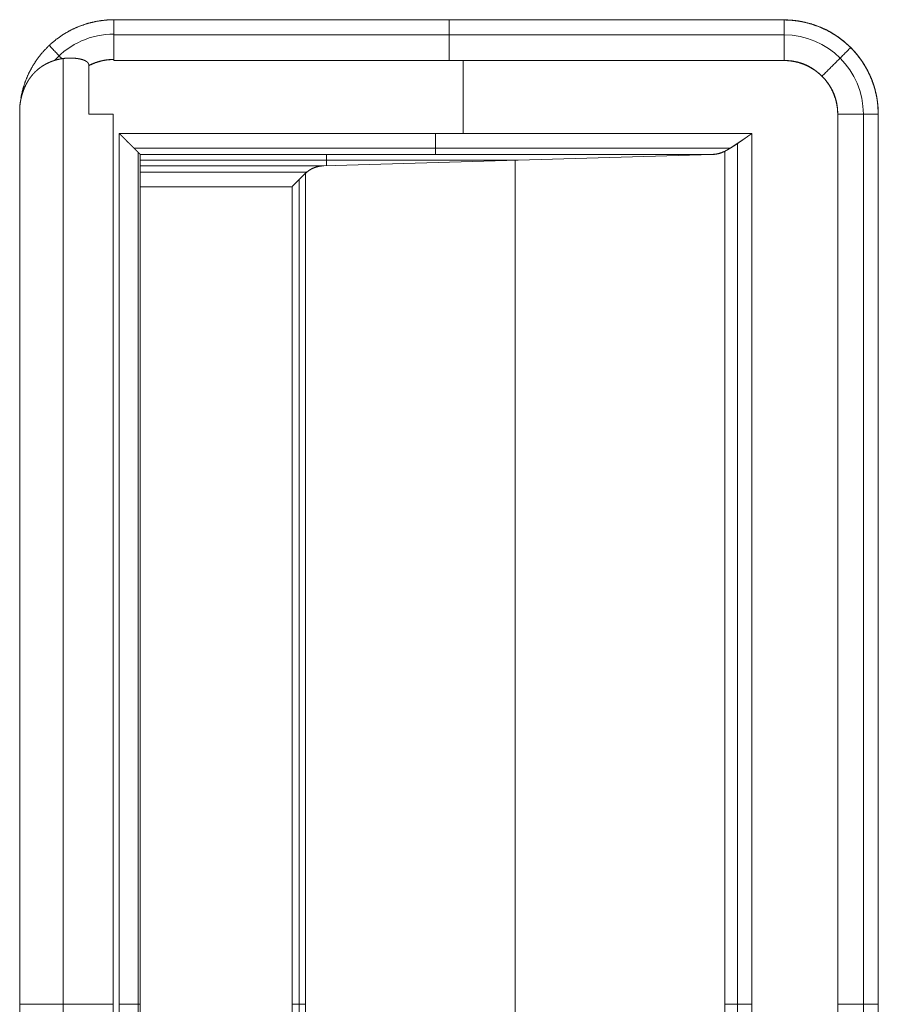
# Model space of a CAD drawing. Units: millimetres. Extents: x 2006 to 8865, y 235 to 6568.
# Drawn here: x 3091 to 3132, y 3774 to 3822 of the extents above; entities that cross this region are included whole.
import ezdxf

# ---------------------------------------------------------------- set-up
doc = ezdxf.new("R2010")
doc.units = ezdxf.units.MM
doc.layers.add('1', color=7, linetype='Continuous')

msp = doc.modelspace()

# ---------------------------------------------------------------- linework, layer by layer
at = {"layer": '1', "color": 18, "linetype": 'Continuous', "lineweight": 5}
for p, q in [((3095.68, 3821.504), (3095.68, 3821.492)), ((3095.68, 3821.492), (3127.675, 3821.492)), ((3095.68, 3821.492), (3127.675, 3821.492)), ((3127.675, 3821.492), (3095.68, 3821.492)), ((3095.68, 3820.78), (3127.675, 3820.78)), ((3093.253, 3729.344), (3093.253, 3819.65)), ((3094.482, 3816.992), (3094.482, 3819.315)), ((3094.482, 3819.315), (3094.482, 3816.992)), ((3095.68, 3819.606), (3095.68, 3819.556)), ((3095.68, 3819.556), (3095.68, 3819.606)), ((3127.675, 3819.556), (3095.68, 3819.556)), ((3095.68, 3819.556), (3127.675, 3819.556)), ((3112.36, 3819.556), (3112.36, 3816.069)), ((3091.18, 3731.672), (3091.18, 3817.312)), ((3091.18, 3817.312), (3091.18, 3731.672)), ((3095.65, 3731.992), (3095.65, 3816.992)), ((3095.65, 3816.992), (3095.65, 3731.992)), ((3130.239, 3731.992), (3130.239, 3816.992)), ((3130.239, 3816.992), (3130.239, 3731.992)), ((3130.239, 3731.992), (3130.239, 3816.992)), ((3131.464, 3731.992), (3131.464, 3816.992)), ((3132.176, 3816.992), (3132.176, 3731.992)), ((3132.176, 3731.992), (3132.176, 3816.992)), ((3126.135, 3816.069), (3095.935, 3816.069)), ((3095.935, 3816.069), (3126.135, 3816.069)), ((3095.935, 3732.916), (3095.935, 3816.069)), ((3095.935, 3816.069), (3095.935, 3732.916)), ((3126.135, 3732.916), (3126.135, 3816.069)), ((3126.135, 3816.069), (3126.135, 3732.916)), ((3125.452, 3733.382), (3125.452, 3815.602)), ((3125.121, 3815.374), (3096.63, 3815.374)), ((3096.841, 3733.819), (3096.841, 3815.166)), ((3096.934, 3815.07), (3124.258, 3815.07)), ((3096.935, 3815.069), (3096.934, 3815.07)), ((3124.258, 3815.07), (3096.934, 3815.07)), ((3096.935, 3733.916), (3096.935, 3815.069)), ((3124.258, 3815.07), (3105.702, 3814.526)), ((3105.702, 3814.526), (3124.258, 3815.07)), ((3105.828, 3815.07), (3105.828, 3814.53)), ((3124.85, 3815.222), (3124.85, 3733.762)), ((3124.85, 3733.762), (3124.85, 3815.222)), ((3096.935, 3814.798), (3114.98, 3814.798)), ((3114.841, 3814.794), (3114.841, 3734.191)), ((3105.702, 3814.526), (3096.935, 3814.526)), ((3096.935, 3814.526), (3105.702, 3814.526)), ((3104.89, 3814.221), (3096.935, 3814.221)), ((3104.831, 3734.815), (3104.831, 3814.169)), ((3104.831, 3814.169), (3104.831, 3734.815)), ((3104.53, 3735.119), (3104.53, 3813.865)), ((3096.935, 3813.526), (3104.188, 3813.526)), ((3104.188, 3813.526), (3096.935, 3813.526)), ((3104.188, 3813.526), (3104.188, 3735.458)), ((3104.188, 3735.458), (3104.188, 3813.526))]:
    msp.add_line(p, q, dxfattribs=at)
for centre, radius, start, end in [((3127.675, 3816.992), 4.5, 0, 90), ((3095.68, 3816.992), 3.823, 90, 137.6227), ((3127.675, 3816.992), 3.788, 0, 90)]:
    msp.add_arc(centre, radius, start, end, dxfattribs=at)
for points, knots in [([(3095.68, 3821.504), (3095.258, 3821.484), (3094.839, 3821.424), (3094.428, 3821.326), (3094.028, 3821.19), (3093.642, 3821.017), (3093.274, 3820.809), (3092.928, 3820.567), (3092.605, 3820.293), (3092.31, 3819.991), (3092.044, 3819.662), (3091.81, 3819.31), (3091.61, 3818.938), (3091.446, 3818.548), (3091.318, 3818.145), (3091.235, 3817.766)], [0, 0, 0.067039, 0.134036, 0.201104, 0.268133, 0.335147, 0.402168, 0.469203, 0.536213, 0.603258, 0.6703, 0.737334, 0.804364, 0.871342, 0.938429, 1, 1]), ([(3095.68, 3819.606), (3095.68, 3819.931), (3095.68, 3820.246), (3095.68, 3820.544), (3095.68, 3820.816), (3095.68, 3821.053), (3095.68, 3821.251), (3095.68, 3821.333), (3095.68, 3821.459), (3095.68, 3821.504)], [0, 0, 0.170995, 0.337459, 0.494335, 0.637441, 0.762768, 0.866655, 0.909883, 0.976643, 1, 1]), ([(3095.68, 3821.504), (3095.68, 3821.482), (3095.68, 3821.459), (3095.68, 3821.432), (3095.68, 3821.334), (3095.68, 3821.147), (3095.68, 3821.026), (3095.68, 3820.816), (3095.68, 3820.612), (3095.68, 3820.453), (3095.68, 3820.16), (3095.68, 3819.85), (3095.68, 3819.606)], [0, 0, 0.011156, 0.023706, 0.037825, 0.089594, 0.187729, 0.251699, 0.362559, 0.469758, 0.553599, 0.707861, 0.871361, 1, 1]), ([(3127.675, 3821.492), (3127.787, 3821.491), (3127.898, 3821.487), (3128.008, 3821.48), (3128.119, 3821.471), (3128.337, 3821.444), (3128.553, 3821.406), (3128.979, 3821.299), (3129.398, 3821.15), (3129.662, 3821.03), (3129.917, 3820.895), (3130.101, 3820.784), (3130.279, 3820.663), (3130.577, 3820.432), (3130.857, 3820.174), (3131.056, 3819.963), (3131.24, 3819.74), (3131.367, 3819.567), (3131.486, 3819.388), (3131.673, 3819.06), (3131.833, 3818.714), (3131.936, 3818.443), (3132.02, 3818.167), (3132.071, 3817.958), (3132.112, 3817.747), (3132.16, 3817.373), (3132.176, 3816.992)], [0, 0, 0.015818, 0.03155, 0.04716, 0.062844, 0.093913, 0.125023, 0.187158, 0.249988, 0.291057, 0.331855, 0.362254, 0.392688, 0.446048, 0.499993, 0.541041, 0.581824, 0.61225, 0.64271, 0.696048, 0.749999, 0.791063, 0.831841, 0.862245, 0.892704, 0.946048, 1, 1]), ([(3127.675, 3821.492), (3127.675, 3821.384), (3127.675, 3821.226), (3127.675, 3821.13), (3127.675, 3820.906), (3127.675, 3820.646), (3127.675, 3820.356), (3127.675, 3820.045), (3127.675, 3819.884), (3127.675, 3819.556)], [0, 0, 0.056011, 0.137466, 0.186988, 0.302596, 0.436817, 0.586578, 0.747268, 0.830601, 1, 1]), ([(3132.176, 3816.992), (3132.154, 3817.433), (3132.089, 3817.87), (3131.982, 3818.298), (3131.833, 3818.714), (3131.644, 3819.113), (3131.417, 3819.492), (3131.154, 3819.847), (3130.857, 3820.174), (3130.53, 3820.471), (3130.176, 3820.734), (3129.797, 3820.961), (3129.398, 3821.15), (3128.982, 3821.298), (3128.553, 3821.406), (3128.117, 3821.47), (3127.675, 3821.492)], [0, 0, 0.062516, 0.125024, 0.187506, 0.249998, 0.312496, 0.375036, 0.437505, 0.5, 0.562495, 0.624964, 0.687504, 0.750002, 0.812494, 0.874976, 0.937484, 1, 1]), ([(3094.482, 3819.315), (3094.482, 3819.32), (3094.482, 3819.324), (3094.481, 3819.328), (3094.481, 3819.332), (3094.481, 3819.336), (3094.48, 3819.34), (3094.48, 3819.344), (3094.479, 3819.348), (3094.476, 3819.364), (3094.473, 3819.379), (3094.467, 3819.394), (3094.461, 3819.409), (3094.453, 3819.423), (3094.444, 3819.437), (3094.431, 3819.455), (3094.415, 3819.472), (3094.397, 3819.489), (3094.378, 3819.504), (3094.355, 3819.52), (3094.332, 3819.534), (3094.3, 3819.551), (3094.267, 3819.566), (3094.228, 3819.581), (3094.189, 3819.594), (3094.145, 3819.607), (3094.1, 3819.618), (3094.05, 3819.629), (3094, 3819.638), (3093.944, 3819.647), (3093.888, 3819.654), (3093.797, 3819.664), (3093.706, 3819.67), (3093.616, 3819.673), (3093.525, 3819.672), (3093.435, 3819.668), (3093.345, 3819.661), (3093.256, 3819.651), (3093.167, 3819.637), (3093.078, 3819.62), (3092.99, 3819.6), (3092.902, 3819.576), (3092.815, 3819.549), (3092.727, 3819.519), (3092.641, 3819.485), (3092.577, 3819.458), (3092.514, 3819.429), (3092.452, 3819.398), (3092.393, 3819.366), (3092.334, 3819.333), (3092.277, 3819.298), (3092.222, 3819.261), (3092.167, 3819.223), (3092.114, 3819.184), (3092.063, 3819.142), (3092.013, 3819.1), (3091.965, 3819.056), (3091.917, 3819.01), (3091.871, 3818.963), (3091.827, 3818.915), (3091.784, 3818.864), (3091.741, 3818.812), (3091.701, 3818.759), (3091.661, 3818.705), (3091.623, 3818.648), (3091.61, 3818.628), (3091.597, 3818.608), (3091.584, 3818.587), (3091.571, 3818.567), (3091.559, 3818.546), (3091.547, 3818.525), (3091.535, 3818.504), (3091.523, 3818.483), (3091.511, 3818.462), (3091.5, 3818.441), (3091.489, 3818.42), (3091.478, 3818.399), (3091.457, 3818.356), (3091.447, 3818.334), (3091.436, 3818.312), (3091.426, 3818.291), (3091.417, 3818.268), (3091.407, 3818.247), (3091.398, 3818.224), (3091.389, 3818.202), (3091.38, 3818.18), (3091.371, 3818.158), (3091.362, 3818.135), (3091.354, 3818.112), (3091.346, 3818.09), (3091.338, 3818.067), (3091.33, 3818.044), (3091.322, 3818.021), (3091.308, 3817.975), (3091.3, 3817.952), (3091.294, 3817.928), (3091.287, 3817.905), (3091.281, 3817.881), (3091.274, 3817.857), (3091.262, 3817.81), (3091.256, 3817.785), (3091.251, 3817.762), (3091.245, 3817.738), (3091.24, 3817.713), (3091.235, 3817.689), (3091.23, 3817.664), (3091.225, 3817.64), (3091.221, 3817.615), (3091.212, 3817.566), (3091.208, 3817.541), (3091.204, 3817.516), (3091.201, 3817.49), (3091.197, 3817.465), (3091.194, 3817.44), (3091.191, 3817.415), (3091.188, 3817.389), (3091.185, 3817.363), (3091.182, 3817.338), (3091.18, 3817.312)], [0, 0, 0.000903, 0.001803, 0.002637, 0.003469, 0.004303, 0.005214, 0.006048, 0.00689, 0.010205, 0.013564, 0.016937, 0.020285, 0.023662, 0.027084, 0.031822, 0.03663, 0.041825, 0.046953, 0.052678, 0.058368, 0.066019, 0.073614, 0.082257, 0.090865, 0.100531, 0.110173, 0.120946, 0.131651, 0.143504, 0.155308, 0.174453, 0.193545, 0.212531, 0.231439, 0.250366, 0.269197, 0.288089, 0.306946, 0.325909, 0.344826, 0.36398, 0.383039, 0.402468, 0.421787, 0.436402, 0.450967, 0.465246, 0.479469, 0.493584, 0.507636, 0.521525, 0.535398, 0.549209, 0.563, 0.57671, 0.590487, 0.604251, 0.618014, 0.631837, 0.64569, 0.65972, 0.673698, 0.687844, 0.702059, 0.707112, 0.712222, 0.717295, 0.722332, 0.727332, 0.732393, 0.737418, 0.742504, 0.747496, 0.752515, 0.757596, 0.762583, 0.772619, 0.777606, 0.782657, 0.787678, 0.792763, 0.797728, 0.802785, 0.807788, 0.812855, 0.817858, 0.8229, 0.827983, 0.833001, 0.838061, 0.843187, 0.848224, 0.858388, 0.86347, 0.868579, 0.873707, 0.878798, 0.883973, 0.894254, 0.899461, 0.904585, 0.909761, 0.915005, 0.920167, 0.925396, 0.930612, 0.935897, 0.946441, 0.951701, 0.95703, 0.962349, 0.967658, 0.973036, 0.978345, 0.983783, 0.989145, 0.994576, 1, 1]), ([(3091.18, 3817.312), (3091.182, 3817.336), (3091.185, 3817.36), (3091.186, 3817.372), (3091.189, 3817.396), (3091.191, 3817.419), (3091.195, 3817.443), (3091.196, 3817.455), (3091.199, 3817.479), (3091.201, 3817.491), (3091.203, 3817.503), (3091.205, 3817.515), (3091.207, 3817.527), (3091.208, 3817.538), (3091.212, 3817.562), (3091.216, 3817.586), (3091.218, 3817.598), (3091.22, 3817.61), (3091.225, 3817.634), (3091.23, 3817.657), (3091.234, 3817.681), (3091.237, 3817.693), (3091.239, 3817.705), (3091.245, 3817.729), (3091.247, 3817.741), (3091.253, 3817.764), (3091.256, 3817.776), (3091.258, 3817.788), (3091.261, 3817.8), (3091.267, 3817.824), (3091.27, 3817.835), (3091.273, 3817.847), (3091.276, 3817.859), (3091.279, 3817.871), (3091.283, 3817.882), (3091.286, 3817.894), (3091.289, 3817.906), (3091.296, 3817.93), (3091.299, 3817.941), (3091.303, 3817.953), (3091.306, 3817.965), (3091.31, 3817.976), (3091.314, 3817.988), (3091.317, 3818), (3091.321, 3818.011), (3091.325, 3818.023), (3091.329, 3818.035), (3091.333, 3818.046), (3091.337, 3818.058), (3091.341, 3818.07), (3091.349, 3818.093), (3091.353, 3818.105), (3091.357, 3818.116), (3091.361, 3818.127), (3091.366, 3818.139), (3091.37, 3818.151), (3091.375, 3818.162), (3091.379, 3818.174), (3091.383, 3818.185), (3091.393, 3818.208), (3091.397, 3818.219), (3091.402, 3818.231), (3091.407, 3818.242), (3091.412, 3818.254), (3091.417, 3818.265), (3091.426, 3818.288), (3091.432, 3818.299), (3091.437, 3818.31), (3091.447, 3818.333), (3091.458, 3818.355), (3091.463, 3818.366), (3091.468, 3818.377), (3091.474, 3818.389), (3091.48, 3818.4), (3091.485, 3818.411), (3091.491, 3818.422), (3091.497, 3818.433), (3091.503, 3818.444), (3091.508, 3818.455), (3091.514, 3818.466), (3091.526, 3818.488), (3091.532, 3818.499), (3091.538, 3818.51), (3091.545, 3818.52), (3091.557, 3818.542), (3091.563, 3818.553), (3091.57, 3818.564), (3091.576, 3818.574), (3091.583, 3818.585), (3091.589, 3818.596), (3091.596, 3818.606), (3091.603, 3818.617), (3091.609, 3818.628), (3091.616, 3818.638), (3091.623, 3818.648), (3091.656, 3818.697), (3091.69, 3818.744), (3091.728, 3818.794), (3091.767, 3818.843), (3091.81, 3818.893), (3091.854, 3818.942), (3091.903, 3818.993), (3091.954, 3819.042), (3092.009, 3819.092), (3092.065, 3819.14), (3092.126, 3819.189), (3092.189, 3819.236), (3092.257, 3819.282), (3092.326, 3819.326), (3092.401, 3819.37), (3092.477, 3819.41), (3092.558, 3819.449), (3092.641, 3819.485), (3092.679, 3819.5), (3092.717, 3819.515), (3092.754, 3819.528), (3092.792, 3819.541), (3092.828, 3819.553), (3092.864, 3819.564), (3092.9, 3819.575), (3092.935, 3819.585), (3092.969, 3819.594), (3093.004, 3819.602), (3093.037, 3819.61), (3093.07, 3819.617), (3093.102, 3819.624), (3093.135, 3819.63), (3093.165, 3819.636), (3093.197, 3819.641), (3093.226, 3819.645), (3093.256, 3819.649), (3093.285, 3819.653), (3093.313, 3819.656), (3093.341, 3819.659), (3093.368, 3819.662), (3093.42, 3819.666), (3093.445, 3819.668), (3093.47, 3819.669), (3093.494, 3819.67), (3093.517, 3819.671), (3093.54, 3819.671), (3093.583, 3819.672), (3093.604, 3819.672), (3093.644, 3819.671), (3093.662, 3819.671), (3093.681, 3819.67), (3093.715, 3819.669), (3093.731, 3819.668), (3093.748, 3819.667), (3093.762, 3819.666), (3093.777, 3819.665), (3093.804, 3819.663), (3093.816, 3819.662), (3093.829, 3819.661), (3093.84, 3819.66), (3093.851, 3819.659), (3093.861, 3819.657), (3093.871, 3819.656), (3093.879, 3819.655), (3093.888, 3819.654), (3093.93, 3819.649), (3093.973, 3819.642), (3094.011, 3819.635), (3094.05, 3819.628), (3094.084, 3819.62), (3094.118, 3819.611), (3094.148, 3819.603), (3094.178, 3819.594), (3094.205, 3819.586), (3094.23, 3819.576), (3094.253, 3819.568), (3094.275, 3819.559), (3094.294, 3819.551), (3094.312, 3819.542), (3094.322, 3819.536), (3094.331, 3819.531), (3094.349, 3819.521), (3094.357, 3819.515), (3094.366, 3819.51), (3094.373, 3819.504), (3094.381, 3819.498), (3094.388, 3819.493), (3094.395, 3819.487), (3094.402, 3819.481), (3094.415, 3819.469), (3094.421, 3819.463), (3094.426, 3819.457), (3094.431, 3819.45), (3094.436, 3819.444), (3094.441, 3819.438), (3094.446, 3819.432), (3094.45, 3819.425), (3094.454, 3819.419), (3094.458, 3819.412), (3094.464, 3819.399), (3094.467, 3819.392), (3094.47, 3819.385), (3094.472, 3819.379), (3094.474, 3819.372), (3094.477, 3819.358), (3094.48, 3819.344), (3094.481, 3819.337), (3094.481, 3819.33), (3094.482, 3819.323), (3094.482, 3819.315)], [0, 0, 0.005008, 0.01003, 0.01261, 0.017632, 0.022654, 0.027693, 0.030204, 0.035243, 0.037763, 0.040293, 0.042812, 0.045342, 0.047862, 0.052922, 0.057982, 0.060524, 0.063054, 0.068139, 0.073223, 0.078308, 0.080864, 0.083407, 0.08852, 0.091008, 0.096121, 0.098694, 0.10125, 0.103755, 0.1089, 0.111473, 0.113978, 0.116568, 0.11914, 0.121664, 0.124254, 0.126777, 0.131957, 0.1345, 0.137024, 0.139633, 0.142176, 0.144786, 0.147329, 0.149894, 0.152504, 0.155068, 0.157612, 0.160177, 0.162765, 0.167895, 0.170548, 0.173071, 0.175636, 0.178224, 0.180838, 0.183426, 0.186039, 0.188562, 0.193789, 0.196338, 0.198951, 0.201527, 0.204167, 0.206715, 0.211868, 0.214535, 0.217112, 0.222321, 0.227531, 0.230073, 0.232678, 0.235313, 0.237887, 0.240522, 0.243095, 0.24573, 0.248336, 0.250909, 0.253576, 0.258788, 0.261428, 0.264033, 0.266613, 0.271893, 0.274472, 0.277112, 0.279728, 0.282308, 0.284983, 0.287599, 0.290252, 0.292868, 0.295464, 0.298117, 0.310403, 0.32262, 0.335735, 0.348803, 0.362713, 0.376604, 0.391361, 0.406116, 0.421672, 0.437259, 0.453682, 0.470084, 0.487292, 0.504524, 0.522572, 0.540682, 0.559533, 0.578439, 0.587025, 0.595561, 0.60387, 0.612157, 0.620115, 0.628096, 0.635838, 0.643541, 0.65099, 0.658421, 0.665534, 0.6727, 0.679566, 0.686486, 0.693039, 0.699638, 0.705952, 0.712256, 0.718335, 0.724337, 0.730124, 0.735904, 0.746889, 0.752099, 0.757306, 0.762232, 0.767225, 0.771872, 0.781023, 0.785391, 0.79371, 0.797593, 0.801478, 0.808762, 0.812096, 0.815495, 0.818552, 0.821684, 0.827384, 0.829957, 0.832606, 0.834903, 0.837269, 0.839298, 0.841388, 0.843203, 0.845086, 0.854037, 0.863086, 0.871258, 0.879456, 0.886788, 0.894135, 0.900744, 0.907278, 0.913088, 0.918833, 0.92388, 0.928887, 0.933138, 0.937448, 0.939744, 0.941946, 0.946297, 0.948451, 0.950547, 0.952489, 0.954513, 0.956441, 0.958411, 0.960231, 0.96386, 0.965674, 0.967396, 0.969163, 0.970787, 0.97248, 0.974116, 0.975712, 0.977294, 0.978911, 0.982011, 0.983504, 0.985062, 0.986531, 0.988065, 0.991058, 0.994022, 0.995485, 0.997016, 0.998473, 1, 1]), ([(3094.482, 3819.315), (3094.766, 3819.441), (3095.064, 3819.532), (3095.369, 3819.588), (3095.68, 3819.606)], [0, 0, 0.249791, 0.499879, 0.749844, 1, 1]), ([(3095.68, 3819.606), (3095.601, 3819.605), (3095.523, 3819.602), (3095.445, 3819.596), (3095.367, 3819.588), (3095.214, 3819.565), (3095.064, 3819.533), (3094.894, 3819.486), (3094.727, 3819.427), (3094.604, 3819.375), (3094.482, 3819.315)], [0, 0, 0.063524, 0.126564, 0.189179, 0.251956, 0.376096, 0.499937, 0.641466, 0.783942, 0.891247, 1, 1]), ([(3127.675, 3819.556), (3127.927, 3819.543), (3128.175, 3819.506), (3128.42, 3819.445), (3128.656, 3819.36), (3128.884, 3819.253), (3129.1, 3819.124), (3129.302, 3818.974), (3129.488, 3818.805), (3129.657, 3818.618), (3129.807, 3818.417), (3129.936, 3818.201), (3130.044, 3817.973), (3130.129, 3817.736), (3130.19, 3817.492), (3130.227, 3817.243), (3130.239, 3816.992)], [0, 0, 0.062519, 0.124987, 0.187481, 0.249985, 0.312503, 0.375039, 0.437468, 0.5, 0.562532, 0.624961, 0.687497, 0.750015, 0.812519, 0.875013, 0.937481, 1, 1]), ([(3130.239, 3816.992), (3130.238, 3817.058), (3130.236, 3817.124), (3130.232, 3817.188), (3130.227, 3817.253), (3130.212, 3817.379), (3130.192, 3817.504), (3130.133, 3817.744), (3130.051, 3817.976), (3129.985, 3818.122), (3129.908, 3818.264), (3129.845, 3818.367), (3129.776, 3818.469), (3129.641, 3818.64), (3129.488, 3818.805), (3129.346, 3818.938), (3129.197, 3819.059), (3129.083, 3819.14), (3128.965, 3819.215), (3128.752, 3819.327), (3128.529, 3819.418), (3128.297, 3819.485), (3128.055, 3819.53), (3127.868, 3819.549), (3127.675, 3819.556)], [0, 0, 0.016404, 0.032653, 0.048671, 0.064712, 0.096258, 0.127593, 0.18904, 0.250052, 0.289691, 0.329652, 0.359768, 0.390274, 0.444353, 0.50001, 0.548404, 0.595798, 0.630664, 0.665274, 0.725001, 0.784717, 0.844595, 0.905496, 0.95216, 1, 1]), ([(3094.482, 3816.992), (3094.774, 3816.992), (3095.066, 3816.992), (3095.65, 3816.992)], [0, 0, 0.250071, 0.499858, 1, 1]), ([(3130.239, 3816.992), (3130.567, 3816.992), (3130.886, 3816.992), (3131.188, 3816.992), (3131.464, 3816.992), (3131.706, 3816.992), (3131.909, 3816.992), (3131.994, 3816.992), (3132.128, 3816.992), (3132.176, 3816.992)], [0, 0, 0.169399, 0.334187, 0.489925, 0.632514, 0.757684, 0.862534, 0.906421, 0.975239, 1, 1]), ([(3095.935, 3816.069), (3095.942, 3816.061), (3095.957, 3816.046), (3095.973, 3816.031), (3095.98, 3816.023), (3095.988, 3816.016), (3095.995, 3816.008), (3096.002, 3816.001), (3096.01, 3815.994), (3096.024, 3815.979), (3096.032, 3815.972), (3096.039, 3815.964), (3096.046, 3815.957), (3096.053, 3815.95), (3096.06, 3815.943), (3096.067, 3815.936), (3096.074, 3815.929), (3096.081, 3815.921), (3096.095, 3815.908), (3096.109, 3815.894), (3096.122, 3815.88), (3096.129, 3815.873), (3096.135, 3815.866), (3096.149, 3815.853), (3096.155, 3815.846), (3096.162, 3815.84), (3096.175, 3815.827), (3096.181, 3815.82), (3096.187, 3815.814), (3096.2, 3815.801), (3096.206, 3815.794), (3096.219, 3815.782), (3096.225, 3815.776), (3096.231, 3815.769), (3096.237, 3815.763), (3096.243, 3815.757), (3096.255, 3815.745), (3096.267, 3815.733), (3096.273, 3815.727), (3096.279, 3815.721), (3096.29, 3815.71), (3096.296, 3815.704), (3096.302, 3815.698), (3096.313, 3815.687), (3096.319, 3815.681), (3096.324, 3815.676), (3096.33, 3815.67), (3096.335, 3815.665), (3096.34, 3815.66), (3096.346, 3815.654), (3096.356, 3815.643), (3096.362, 3815.638), (3096.367, 3815.633), (3096.372, 3815.628), (3096.382, 3815.618), (3096.393, 3815.607), (3096.403, 3815.597), (3096.408, 3815.592), (3096.413, 3815.588), (3096.418, 3815.583), (3096.422, 3815.578), (3096.427, 3815.573), (3096.432, 3815.569), (3096.437, 3815.564), (3096.441, 3815.559), (3096.451, 3815.55), (3096.455, 3815.545), (3096.46, 3815.541), (3096.464, 3815.537), (3096.469, 3815.532), (3096.477, 3815.524), (3096.482, 3815.519), (3096.491, 3815.511), (3096.495, 3815.507), (3096.499, 3815.502), (3096.503, 3815.498), (3096.507, 3815.494), (3096.511, 3815.49), (3096.519, 3815.482), (3096.524, 3815.478), (3096.528, 3815.475), (3096.531, 3815.471), (3096.535, 3815.467), (3096.539, 3815.463), (3096.543, 3815.459), (3096.547, 3815.456), (3096.55, 3815.452), (3096.554, 3815.449), (3096.561, 3815.441), (3096.565, 3815.438), (3096.569, 3815.434), (3096.576, 3815.427), (3096.579, 3815.424), (3096.583, 3815.421), (3096.586, 3815.417), (3096.589, 3815.414), (3096.592, 3815.411), (3096.599, 3815.404), (3096.602, 3815.401), (3096.605, 3815.398), (3096.609, 3815.395), (3096.612, 3815.392), (3096.618, 3815.386), (3096.624, 3815.38), (3096.627, 3815.377), (3096.64, 3815.364), (3096.66, 3815.344), (3096.67, 3815.334), (3096.689, 3815.315), (3096.698, 3815.305), (3096.707, 3815.296), (3096.716, 3815.287), (3096.725, 3815.279), (3096.733, 3815.27), (3096.742, 3815.261), (3096.75, 3815.253), (3096.766, 3815.237), (3096.781, 3815.222), (3096.788, 3815.214), (3096.796, 3815.207), (3096.802, 3815.201), (3096.809, 3815.194), (3096.816, 3815.187), (3096.822, 3815.18), (3096.828, 3815.174), (3096.835, 3815.168), (3096.846, 3815.157), (3096.857, 3815.146), (3096.862, 3815.14), (3096.867, 3815.135), (3096.872, 3815.131), (3096.877, 3815.126), (3096.881, 3815.122), (3096.885, 3815.117), (3096.889, 3815.113), (3096.893, 3815.11), (3096.897, 3815.106), (3096.904, 3815.099), (3096.91, 3815.093), (3096.913, 3815.09), (3096.916, 3815.087), (3096.918, 3815.085), (3096.921, 3815.083), (3096.925, 3815.078), (3096.927, 3815.077), (3096.928, 3815.075), (3096.929, 3815.074), (3096.931, 3815.073), (3096.932, 3815.072), (3096.933, 3815.071), (3096.934, 3815.07)], [0, 0, 0.007609, 0.022827, 0.038044, 0.04549, 0.052935, 0.06038, 0.067825, 0.075271, 0.089827, 0.097105, 0.104219, 0.111497, 0.118612, 0.125726, 0.132841, 0.139788, 0.146903, 0.160797, 0.174691, 0.188259, 0.195043, 0.201827, 0.21506, 0.221676, 0.228129, 0.241362, 0.247647, 0.2541, 0.267002, 0.273125, 0.285696, 0.291982, 0.298104, 0.304226, 0.310349, 0.322258, 0.334168, 0.340122, 0.345914, 0.357493, 0.363285, 0.369076, 0.380324, 0.385948, 0.391409, 0.39687, 0.402331, 0.407792, 0.413253, 0.423839, 0.429133, 0.434263, 0.439556, 0.449811, 0.460067, 0.469991, 0.474954, 0.479753, 0.484716, 0.489515, 0.494315, 0.498947, 0.503746, 0.508378, 0.517641, 0.522272, 0.526741, 0.531211, 0.53568, 0.544281, 0.54875, 0.557351, 0.56149, 0.565628, 0.569767, 0.573906, 0.578044, 0.585984, 0.590122, 0.59393, 0.597738, 0.601708, 0.605516, 0.609155, 0.612963, 0.616771, 0.620249, 0.627527, 0.631166, 0.634643, 0.641591, 0.645068, 0.648376, 0.651854, 0.655001, 0.658309, 0.664926, 0.668073, 0.67122, 0.674367, 0.677344, 0.683299, 0.689254, 0.692231, 0.705464, 0.725644, 0.735405, 0.754592, 0.763855, 0.772954, 0.781886, 0.790655, 0.799256, 0.807693, 0.815964, 0.831843, 0.847061, 0.854506, 0.861621, 0.868568, 0.875352, 0.881968, 0.888421, 0.894707, 0.900829, 0.912408, 0.923325, 0.928455, 0.933418, 0.938217, 0.942849, 0.947318, 0.951456, 0.955757, 0.959565, 0.963204, 0.970151, 0.976437, 0.979254, 0.9819, 0.984387, 0.986544, 0.990844, 0.992498, 0.993996, 0.995494, 0.996664, 0.997833, 0.998677, 1, 1]), ([(3096.934, 3815.07), (3096.933, 3815.071), (3096.931, 3815.072), (3096.93, 3815.074), (3096.929, 3815.075), (3096.928, 3815.076), (3096.927, 3815.077), (3096.926, 3815.078), (3096.925, 3815.079), (3096.924, 3815.08), (3096.922, 3815.082), (3096.921, 3815.083), (3096.92, 3815.084), (3096.917, 3815.087), (3096.916, 3815.088), (3096.914, 3815.091), (3096.911, 3815.093), (3096.908, 3815.096), (3096.905, 3815.099), (3096.903, 3815.101), (3096.9, 3815.104), (3096.898, 3815.106), (3096.897, 3815.108), (3096.895, 3815.11), (3096.893, 3815.112), (3096.889, 3815.116), (3096.885, 3815.119), (3096.881, 3815.123), (3096.877, 3815.128), (3096.872, 3815.132), (3096.868, 3815.137), (3096.865, 3815.139), (3096.863, 3815.142), (3096.86, 3815.144), (3096.858, 3815.147), (3096.855, 3815.15), (3096.85, 3815.155), (3096.847, 3815.158), (3096.844, 3815.16), (3096.839, 3815.166), (3096.833, 3815.171), (3096.827, 3815.177), (3096.824, 3815.18), (3096.821, 3815.184), (3096.818, 3815.187), (3096.812, 3815.193), (3096.805, 3815.2), (3096.802, 3815.203), (3096.795, 3815.209), (3096.788, 3815.216), (3096.785, 3815.22), (3096.781, 3815.223), (3096.774, 3815.231), (3096.77, 3815.235), (3096.766, 3815.238), (3096.759, 3815.246), (3096.755, 3815.249), (3096.747, 3815.257), (3096.743, 3815.261), (3096.739, 3815.265), (3096.735, 3815.27), (3096.73, 3815.274), (3096.722, 3815.282), (3096.714, 3815.29), (3096.705, 3815.299), (3096.696, 3815.308), (3096.691, 3815.312), (3096.687, 3815.317), (3096.682, 3815.322), (3096.678, 3815.326), (3096.673, 3815.331), (3096.669, 3815.335), (3096.664, 3815.34), (3096.654, 3815.35), (3096.649, 3815.355), (3096.644, 3815.359), (3096.634, 3815.369), (3096.63, 3815.374), (3096.618, 3815.386), (3096.612, 3815.392), (3096.606, 3815.398), (3096.599, 3815.405), (3096.586, 3815.418), (3096.58, 3815.424), (3096.573, 3815.431), (3096.566, 3815.439), (3096.559, 3815.446), (3096.552, 3815.453), (3096.544, 3815.461), (3096.537, 3815.468), (3096.521, 3815.484), (3096.505, 3815.5), (3096.497, 3815.509), (3096.48, 3815.526), (3096.471, 3815.535), (3096.463, 3815.544), (3096.444, 3815.562), (3096.426, 3815.582), (3096.416, 3815.591), (3096.396, 3815.611), (3096.376, 3815.631), (3096.366, 3815.642), (3096.355, 3815.652), (3096.344, 3815.663), (3096.322, 3815.685), (3096.311, 3815.696), (3096.288, 3815.719), (3096.276, 3815.731), (3096.265, 3815.743), (3096.24, 3815.766), (3096.228, 3815.779), (3096.203, 3815.804), (3096.19, 3815.816), (3096.177, 3815.829), (3096.164, 3815.842), (3096.137, 3815.868), (3096.11, 3815.895), (3096.082, 3815.923), (3096.054, 3815.951), (3096.039, 3815.965), (3096.025, 3815.979), (3096.01, 3815.994), (3095.98, 3816.024), (3095.965, 3816.039), (3095.935, 3816.069)], [0, 0, 0.001323, 0.002647, 0.004301, 0.005624, 0.006286, 0.007129, 0.008783, 0.009627, 0.01047, 0.012455, 0.013625, 0.014795, 0.017111, 0.01828, 0.020927, 0.023574, 0.026551, 0.029529, 0.031183, 0.034491, 0.036145, 0.037972, 0.039799, 0.041627, 0.045597, 0.049567, 0.053537, 0.057837, 0.062469, 0.067101, 0.069417, 0.071903, 0.07439, 0.077037, 0.079524, 0.084817, 0.087464, 0.090281, 0.095905, 0.101529, 0.107484, 0.110461, 0.113609, 0.116756, 0.123042, 0.129659, 0.132967, 0.139584, 0.146531, 0.15017, 0.153648, 0.160926, 0.164734, 0.168543, 0.176152, 0.179791, 0.187731, 0.191701, 0.19584, 0.199979, 0.204117, 0.212388, 0.22099, 0.229591, 0.238524, 0.242993, 0.247463, 0.252094, 0.256564, 0.261364, 0.265995, 0.270795, 0.280389, 0.285189, 0.289989, 0.299914, 0.304877, 0.316787, 0.322742, 0.328864, 0.33515, 0.348384, 0.355, 0.361785, 0.368899, 0.376178, 0.383293, 0.390902, 0.398347, 0.413897, 0.430111, 0.438549, 0.455755, 0.464357, 0.473456, 0.491652, 0.510513, 0.520107, 0.539957, 0.560469, 0.570891, 0.581314, 0.592231, 0.614066, 0.625315, 0.648142, 0.659888, 0.671634, 0.695787, 0.708028, 0.733171, 0.745909, 0.758812, 0.771719, 0.798185, 0.825316, 0.853106, 0.881229, 0.895785, 0.910178, 0.924734, 0.954509, 0.969563, 1, 1]), ([(3126.136, 3816.069), (3126.125, 3816.061), (3126.114, 3816.053), (3126.103, 3816.046), (3126.092, 3816.038), (3126.07, 3816.023), (3126.06, 3816.015), (3126.049, 3816.008), (3126.038, 3816.001), (3126.028, 3815.993), (3126.007, 3815.978), (3125.996, 3815.971), (3125.985, 3815.963), (3125.975, 3815.956), (3125.965, 3815.949), (3125.954, 3815.942), (3125.944, 3815.935), (3125.933, 3815.927), (3125.923, 3815.921), (3125.913, 3815.913), (3125.892, 3815.899), (3125.883, 3815.892), (3125.872, 3815.885), (3125.862, 3815.878), (3125.852, 3815.872), (3125.842, 3815.865), (3125.832, 3815.858), (3125.822, 3815.851), (3125.813, 3815.844), (3125.793, 3815.831), (3125.774, 3815.818), (3125.755, 3815.804), (3125.735, 3815.791), (3125.726, 3815.785), (3125.716, 3815.778), (3125.707, 3815.772), (3125.688, 3815.759), (3125.67, 3815.747), (3125.651, 3815.734), (3125.642, 3815.728), (3125.633, 3815.722), (3125.624, 3815.716), (3125.606, 3815.704), (3125.597, 3815.698), (3125.58, 3815.686), (3125.571, 3815.68), (3125.562, 3815.674), (3125.545, 3815.662), (3125.528, 3815.651), (3125.519, 3815.645), (3125.511, 3815.639), (3125.502, 3815.634), (3125.486, 3815.623), (3125.477, 3815.617), (3125.469, 3815.612), (3125.461, 3815.606), (3125.453, 3815.601), (3125.445, 3815.595), (3125.436, 3815.59), (3125.42, 3815.579), (3125.405, 3815.569), (3125.389, 3815.558), (3125.381, 3815.553), (3125.373, 3815.548), (3125.358, 3815.538), (3125.35, 3815.533), (3125.335, 3815.523), (3125.328, 3815.518), (3125.32, 3815.513), (3125.313, 3815.508), (3125.306, 3815.503), (3125.298, 3815.498), (3125.291, 3815.494), (3125.277, 3815.484), (3125.27, 3815.48), (3125.262, 3815.475), (3125.255, 3815.47), (3125.242, 3815.461), (3125.235, 3815.456), (3125.228, 3815.452), (3125.221, 3815.448), (3125.214, 3815.443), (3125.207, 3815.439), (3125.194, 3815.43), (3125.181, 3815.422), (3125.174, 3815.417), (3125.168, 3815.413), (3125.161, 3815.409), (3125.155, 3815.405), (3125.148, 3815.401), (3125.136, 3815.393), (3125.129, 3815.389), (3125.123, 3815.385), (3125.111, 3815.377), (3125.105, 3815.373), (3125.099, 3815.37), (3125.093, 3815.366), (3125.087, 3815.362), (3125.081, 3815.358), (3125.069, 3815.351), (3125.064, 3815.347), (3125.058, 3815.344), (3125.046, 3815.336), (3125.041, 3815.333), (3125.035, 3815.329), (3125.03, 3815.326), (3125.018, 3815.32), (3125.008, 3815.313), (3125.002, 3815.31), (3124.992, 3815.303), (3124.986, 3815.3), (3124.981, 3815.297), (3124.971, 3815.291), (3124.966, 3815.287), (3124.961, 3815.285), (3124.955, 3815.282), (3124.951, 3815.279), (3124.946, 3815.276), (3124.941, 3815.273), (3124.936, 3815.27), (3124.931, 3815.267), (3124.926, 3815.264), (3124.921, 3815.262), (3124.917, 3815.259), (3124.908, 3815.254), (3124.898, 3815.248), (3124.894, 3815.246), (3124.889, 3815.244), (3124.885, 3815.241), (3124.88, 3815.239), (3124.876, 3815.236), (3124.871, 3815.234), (3124.863, 3815.229), (3124.859, 3815.227), (3124.854, 3815.225), (3124.85, 3815.222)], [0, 0, 0.008638, 0.017401, 0.026039, 0.034501, 0.051777, 0.06024, 0.068878, 0.077217, 0.08568, 0.102359, 0.110821, 0.119161, 0.127324, 0.135663, 0.143826, 0.152046, 0.160209, 0.168249, 0.176413, 0.192494, 0.200483, 0.208524, 0.216388, 0.224131, 0.232172, 0.240035, 0.247778, 0.255467, 0.270953, 0.286083, 0.301213, 0.316343, 0.323788, 0.331177, 0.338623, 0.353156, 0.367689, 0.382222, 0.389312, 0.39646, 0.40355, 0.417487, 0.424577, 0.438514, 0.445185, 0.452153, 0.465735, 0.479077, 0.485868, 0.49236, 0.499031, 0.512015, 0.518508, 0.524882, 0.531374, 0.537748, 0.544064, 0.550438, 0.562826, 0.575215, 0.587603, 0.5935, 0.599694, 0.611488, 0.617504, 0.629298, 0.635016, 0.640913, 0.646512, 0.652231, 0.65783, 0.663548, 0.674748, 0.680168, 0.685886, 0.69119, 0.70203, 0.70745, 0.712754, 0.718174, 0.723296, 0.7286, 0.738845, 0.74909, 0.754212, 0.759038, 0.764161, 0.768987, 0.774109, 0.783761, 0.788586, 0.793232, 0.802884, 0.807414, 0.81206, 0.816774, 0.82142, 0.825768, 0.834828, 0.839177, 0.843707, 0.852403, 0.856639, 0.860987, 0.865222, 0.873693, 0.881797, 0.886032, 0.894136, 0.898078, 0.90195, 0.909834, 0.913705, 0.917462, 0.921404, 0.925161, 0.928811, 0.932568, 0.936142, 0.939793, 0.943367, 0.947017, 0.95048, 0.957405, 0.964331, 0.967793, 0.971155, 0.974433, 0.977794, 0.980965, 0.984243, 0.990584, 0.993755, 0.996829, 1, 1]), ([(3124.85, 3815.222), (3124.857, 3815.226), (3124.864, 3815.23), (3124.879, 3815.238), (3124.886, 3815.242), (3124.894, 3815.245), (3124.902, 3815.25), (3124.909, 3815.254), (3124.925, 3815.263), (3124.933, 3815.267), (3124.942, 3815.272), (3124.95, 3815.276), (3124.958, 3815.281), (3124.976, 3815.291), (3124.984, 3815.296), (3124.993, 3815.301), (3125.002, 3815.306), (3125.011, 3815.311), (3125.021, 3815.316), (3125.03, 3815.322), (3125.039, 3815.327), (3125.049, 3815.333), (3125.059, 3815.338), (3125.068, 3815.344), (3125.078, 3815.35), (3125.088, 3815.356), (3125.098, 3815.362), (3125.109, 3815.368), (3125.119, 3815.374), (3125.129, 3815.381), (3125.14, 3815.387), (3125.151, 3815.394), (3125.162, 3815.4), (3125.172, 3815.407), (3125.183, 3815.414), (3125.194, 3815.421), (3125.217, 3815.435), (3125.24, 3815.449), (3125.251, 3815.457), (3125.263, 3815.464), (3125.275, 3815.472), (3125.287, 3815.48), (3125.299, 3815.487), (3125.311, 3815.495), (3125.324, 3815.503), (3125.336, 3815.511), (3125.349, 3815.52), (3125.362, 3815.528), (3125.374, 3815.537), (3125.387, 3815.545), (3125.4, 3815.554), (3125.413, 3815.562), (3125.44, 3815.58), (3125.453, 3815.589), (3125.48, 3815.608), (3125.494, 3815.617), (3125.508, 3815.626), (3125.522, 3815.636), (3125.536, 3815.646), (3125.55, 3815.655), (3125.565, 3815.665), (3125.579, 3815.675), (3125.594, 3815.685), (3125.608, 3815.695), (3125.623, 3815.706), (3125.638, 3815.716), (3125.653, 3815.727), (3125.668, 3815.737), (3125.683, 3815.748), (3125.699, 3815.758), (3125.714, 3815.769), (3125.729, 3815.78), (3125.745, 3815.792), (3125.761, 3815.802), (3125.777, 3815.814), (3125.793, 3815.825), (3125.809, 3815.836), (3125.825, 3815.848), (3125.842, 3815.86), (3125.858, 3815.871), (3125.874, 3815.883), (3125.891, 3815.895), (3125.908, 3815.907), (3125.925, 3815.919), (3125.942, 3815.931), (3125.959, 3815.943), (3125.976, 3815.956), (3125.993, 3815.968), (3126.011, 3815.98), (3126.028, 3815.993), (3126.046, 3816.005), (3126.063, 3816.018), (3126.081, 3816.031), (3126.099, 3816.043), (3126.118, 3816.056), (3126.136, 3816.069)], [0, 0, 0.00528, 0.010369, 0.021129, 0.026698, 0.032078, 0.037937, 0.043609, 0.055328, 0.061479, 0.067528, 0.073679, 0.080018, 0.092906, 0.099349, 0.10598, 0.112717, 0.119536, 0.126459, 0.133491, 0.140602, 0.147634, 0.155036, 0.162363, 0.169766, 0.177276, 0.185081, 0.192777, 0.200582, 0.208571, 0.216672, 0.224661, 0.232945, 0.241046, 0.249625, 0.258022, 0.27518, 0.292929, 0.30192, 0.310977, 0.320265, 0.329436, 0.338788, 0.348076, 0.357841, 0.367309, 0.377073, 0.387018, 0.396902, 0.406847, 0.417207, 0.427269, 0.447989, 0.458528, 0.479845, 0.490681, 0.501638, 0.512474, 0.523729, 0.534864, 0.546119, 0.557551, 0.569106, 0.580538, 0.592392, 0.603946, 0.615976, 0.627706, 0.63986, 0.652066, 0.664219, 0.676547, 0.689175, 0.701503, 0.714131, 0.727057, 0.739685, 0.752612, 0.765714, 0.778641, 0.791867, 0.805268, 0.818495, 0.831896, 0.845596, 0.859122, 0.872823, 0.886699, 0.900525, 0.914401, 0.928576, 0.942576, 0.956875, 0.971226, 0.9857, 1, 1]), ([(3124.258, 3815.07), (3124.406, 3815.083), (3124.554, 3815.113), (3124.702, 3815.16), (3124.85, 3815.222)], [0, 0, 0.241539, 0.486507, 0.738885, 1, 1]), ([(3124.85, 3815.222), (3124.842, 3815.218), (3124.833, 3815.213), (3124.816, 3815.205), (3124.799, 3815.197), (3124.781, 3815.189), (3124.768, 3815.183), (3124.753, 3815.176), (3124.733, 3815.168), (3124.711, 3815.159), (3124.696, 3815.153), (3124.678, 3815.147), (3124.655, 3815.139), (3124.629, 3815.13), (3124.598, 3815.121), (3124.566, 3815.113), (3124.539, 3815.106), (3124.51, 3815.1), (3124.49, 3815.095), (3124.468, 3815.091), (3124.454, 3815.089), (3124.438, 3815.086), (3124.393, 3815.08), (3124.378, 3815.078), (3124.362, 3815.076), (3124.34, 3815.074), (3124.316, 3815.073), (3124.288, 3815.071), (3124.258, 3815.07)], [0, 0, 0.015355, 0.030934, 0.06209, 0.091812, 0.124189, 0.147208, 0.173386, 0.208921, 0.247436, 0.274408, 0.304077, 0.344922, 0.388307, 0.440204, 0.49468, 0.539392, 0.587115, 0.620539, 0.657016, 0.680456, 0.706534, 0.780656, 0.803855, 0.830251, 0.866301, 0.90502, 0.951185, 1, 1]), ([(3104.888, 3814.243), (3104.87, 3814.225), (3104.855, 3814.209), (3104.825, 3814.179), (3104.809, 3814.163), (3104.794, 3814.148), (3104.778, 3814.132), (3104.747, 3814.1), (3104.714, 3814.068), (3104.698, 3814.051), (3104.665, 3814.018), (3104.648, 3814.001), (3104.632, 3813.984), (3104.615, 3813.967), (3104.597, 3813.95), (3104.563, 3813.915), (3104.528, 3813.879), (3104.492, 3813.843), (3104.456, 3813.807), (3104.419, 3813.769), (3104.401, 3813.751), (3104.363, 3813.713), (3104.344, 3813.694), (3104.325, 3813.675), (3104.287, 3813.636), (3104.267, 3813.616), (3104.228, 3813.577), (3104.188, 3813.537)], [0, 0, 0.026334, 0.047731, 0.090994, 0.113095, 0.134963, 0.157301, 0.202447, 0.248531, 0.271809, 0.318834, 0.342821, 0.366803, 0.391022, 0.415475, 0.464853, 0.515169, 0.565958, 0.617685, 0.670354, 0.696688, 0.750298, 0.777102, 0.804612, 0.859631, 0.887141, 0.9431, 1, 1]), ([(3104.188, 3813.537), (3104.21, 3813.559), (3104.22, 3813.569), (3104.231, 3813.58), (3104.242, 3813.591), (3104.253, 3813.601), (3104.263, 3813.612), (3104.285, 3813.633), (3104.305, 3813.654), (3104.316, 3813.665), (3104.327, 3813.675), (3104.337, 3813.685), (3104.347, 3813.695), (3104.368, 3813.716), (3104.388, 3813.736), (3104.399, 3813.746), (3104.419, 3813.766), (3104.429, 3813.776), (3104.449, 3813.796), (3104.459, 3813.806), (3104.479, 3813.826), (3104.489, 3813.836), (3104.499, 3813.845), (3104.518, 3813.865), (3104.528, 3813.874), (3104.547, 3813.893), (3104.566, 3813.912), (3104.576, 3813.922), (3104.585, 3813.931), (3104.604, 3813.95), (3104.623, 3813.968), (3104.632, 3813.977), (3104.641, 3813.986), (3104.65, 3813.995), (3104.669, 3814.014), (3104.678, 3814.022), (3104.696, 3814.04), (3104.714, 3814.058), (3104.722, 3814.067), (3104.74, 3814.084), (3104.749, 3814.093), (3104.766, 3814.11), (3104.783, 3814.127), (3104.792, 3814.136), (3104.809, 3814.152), (3104.826, 3814.169), (3104.842, 3814.186), (3104.85, 3814.194), (3104.859, 3814.202), (3104.875, 3814.218), (3104.891, 3814.234), (3104.894, 3814.237)], [0, 0, 0.031035, 0.046083, 0.061367, 0.076652, 0.091699, 0.106984, 0.137079, 0.166703, 0.181751, 0.196565, 0.211142, 0.225957, 0.255111, 0.284266, 0.29861, 0.327294, 0.341638, 0.369852, 0.384196, 0.41241, 0.426047, 0.439921, 0.467665, 0.481302, 0.508579, 0.535853, 0.549019, 0.562423, 0.589226, 0.61556, 0.628735, 0.641668, 0.654602, 0.680465, 0.693398, 0.718791, 0.744183, 0.756647, 0.781569, 0.794033, 0.818485, 0.842937, 0.85493, 0.878912, 0.902894, 0.926406, 0.937929, 0.949685, 0.972726, 0.995768, 1, 1]), ([(3104.188, 3813.526), (3104.204, 3813.542), (3104.212, 3813.55), (3104.219, 3813.558), (3104.227, 3813.566), (3104.235, 3813.574), (3104.243, 3813.581), (3104.251, 3813.589), (3104.265, 3813.604), (3104.273, 3813.612), (3104.281, 3813.619), (3104.288, 3813.627), (3104.303, 3813.642), (3104.31, 3813.649), (3104.317, 3813.657), (3104.332, 3813.671), (3104.339, 3813.678), (3104.346, 3813.685), (3104.353, 3813.693), (3104.36, 3813.7), (3104.367, 3813.707), (3104.374, 3813.714), (3104.388, 3813.728), (3104.394, 3813.735), (3104.401, 3813.741), (3104.408, 3813.748), (3104.422, 3813.762), (3104.428, 3813.768), (3104.434, 3813.775), (3104.448, 3813.788), (3104.461, 3813.801), (3104.473, 3813.814), (3104.479, 3813.82), (3104.492, 3813.833), (3104.498, 3813.839), (3104.504, 3813.845), (3104.51, 3813.851), (3104.522, 3813.863), (3104.534, 3813.875), (3104.54, 3813.881), (3104.551, 3813.892), (3104.563, 3813.904), (3104.574, 3813.915), (3104.585, 3813.926), (3104.596, 3813.937), (3104.601, 3813.942), (3104.612, 3813.953), (3104.623, 3813.964), (3104.628, 3813.969), (3104.633, 3813.974), (3104.638, 3813.979), (3104.643, 3813.984), (3104.653, 3813.994), (3104.663, 3814.004), (3104.673, 3814.013), (3104.677, 3814.018), (3104.682, 3814.022), (3104.691, 3814.032), (3104.696, 3814.036), (3104.701, 3814.041), (3104.705, 3814.045), (3104.71, 3814.05), (3104.714, 3814.054), (3104.718, 3814.058), (3104.727, 3814.067), (3104.735, 3814.075), (3104.74, 3814.079), (3104.744, 3814.083), (3104.748, 3814.087), (3104.756, 3814.095), (3104.76, 3814.099), (3104.764, 3814.103), (3104.768, 3814.107), (3104.775, 3814.114), (3104.779, 3814.118), (3104.783, 3814.122), (3104.787, 3814.125), (3104.794, 3814.133), (3104.801, 3814.14), (3104.808, 3814.146), (3104.811, 3814.15), (3104.815, 3814.153), (3104.821, 3814.16), (3104.828, 3814.166), (3104.831, 3814.169)], [0, 0, 0.024688, 0.037032, 0.049121, 0.06121, 0.0733, 0.085129, 0.097219, 0.120883, 0.132713, 0.144288, 0.155863, 0.179008, 0.190323, 0.201898, 0.224529, 0.23559, 0.246651, 0.257712, 0.268513, 0.279574, 0.290375, 0.311976, 0.322523, 0.33307, 0.343617, 0.364704, 0.374991, 0.385024, 0.405597, 0.425655, 0.4452, 0.455232, 0.474263, 0.484035, 0.493553, 0.503072, 0.521588, 0.540103, 0.549108, 0.567109, 0.585111, 0.602598, 0.619571, 0.636543, 0.645034, 0.661492, 0.677951, 0.685927, 0.693903, 0.701618, 0.709594, 0.725024, 0.740454, 0.755369, 0.76257, 0.770032, 0.784433, 0.791634, 0.798582, 0.80553, 0.812478, 0.819164, 0.826113, 0.839485, 0.852343, 0.85903, 0.865464, 0.871636, 0.88398, 0.890414, 0.896334, 0.902254, 0.914084, 0.920004, 0.925925, 0.931331, 0.942646, 0.953447, 0.964248, 0.969655, 0.974798, 0.985085, 0.994857, 1, 1]), ([(3104.831, 3814.169), (3104.82, 3814.159), (3104.815, 3814.153), (3104.809, 3814.147), (3104.803, 3814.142), (3104.792, 3814.13), (3104.786, 3814.124), (3104.78, 3814.118), (3104.774, 3814.112), (3104.767, 3814.105), (3104.755, 3814.092), (3104.741, 3814.079), (3104.735, 3814.072), (3104.72, 3814.058), (3104.713, 3814.05), (3104.706, 3814.043), (3104.691, 3814.028), (3104.676, 3814.012), (3104.66, 3813.996), (3104.643, 3813.979), (3104.635, 3813.971), (3104.627, 3813.963), (3104.618, 3813.954), (3104.609, 3813.945), (3104.591, 3813.927), (3104.573, 3813.909), (3104.564, 3813.899), (3104.554, 3813.89), (3104.545, 3813.88), (3104.535, 3813.871), (3104.515, 3813.851), (3104.495, 3813.831), (3104.484, 3813.82), (3104.464, 3813.8), (3104.442, 3813.778), (3104.431, 3813.767), (3104.42, 3813.756), (3104.409, 3813.745), (3104.386, 3813.723), (3104.375, 3813.711), (3104.363, 3813.7), (3104.351, 3813.688), (3104.327, 3813.665), (3104.315, 3813.653), (3104.291, 3813.628), (3104.278, 3813.616), (3104.253, 3813.591), (3104.24, 3813.578), (3104.227, 3813.565), (3104.201, 3813.54), (3104.188, 3813.526)], [0, 0, 0.01646, 0.025204, 0.033695, 0.0427, 0.060703, 0.069708, 0.079481, 0.089, 0.099034, 0.119101, 0.14019, 0.150737, 0.172855, 0.184171, 0.195233, 0.218894, 0.243075, 0.267764, 0.293483, 0.306602, 0.31972, 0.333354, 0.346727, 0.374503, 0.403308, 0.41771, 0.432372, 0.447548, 0.462464, 0.493326, 0.524703, 0.540907, 0.573312, 0.606746, 0.623465, 0.640954, 0.658187, 0.693164, 0.711167, 0.729177, 0.747439, 0.784477, 0.802994, 0.841057, 0.860348, 0.89944, 0.919244, 0.939305, 0.979425, 1, 1]), ([(3104.831, 3814.169), (3104.841, 3814.179), (3104.851, 3814.189), (3104.857, 3814.194), (3104.862, 3814.199), (3104.874, 3814.209), (3104.88, 3814.215), (3104.885, 3814.22), (3104.891, 3814.225), (3104.897, 3814.23), (3104.91, 3814.24), (3104.916, 3814.245), (3104.923, 3814.25), (3104.929, 3814.255), (3104.936, 3814.26), (3104.943, 3814.265), (3104.95, 3814.27), (3104.957, 3814.275), (3104.964, 3814.281), (3104.978, 3814.291), (3104.985, 3814.296), (3105.001, 3814.306), (3105.016, 3814.316), (3105.032, 3814.326), (3105.04, 3814.331), (3105.056, 3814.341), (3105.064, 3814.346), (3105.073, 3814.35), (3105.081, 3814.355), (3105.09, 3814.36), (3105.099, 3814.365), (3105.117, 3814.374), (3105.126, 3814.379), (3105.135, 3814.383), (3105.144, 3814.388), (3105.153, 3814.393), (3105.163, 3814.397), (3105.182, 3814.406), (3105.191, 3814.41), (3105.211, 3814.419), (3105.221, 3814.423), (3105.231, 3814.427), (3105.242, 3814.431), (3105.252, 3814.436), (3105.262, 3814.439), (3105.273, 3814.443), (3105.294, 3814.451), (3105.316, 3814.458), (3105.327, 3814.462), (3105.338, 3814.465), (3105.349, 3814.469), (3105.372, 3814.476), (3105.383, 3814.479), (3105.395, 3814.482), (3105.406, 3814.485), (3105.418, 3814.488), (3105.43, 3814.49), (3105.442, 3814.493), (3105.454, 3814.496), (3105.466, 3814.498), (3105.479, 3814.501), (3105.491, 3814.503), (3105.503, 3814.506), (3105.516, 3814.508), (3105.529, 3814.51), (3105.541, 3814.512), (3105.554, 3814.514), (3105.567, 3814.515), (3105.58, 3814.517), (3105.593, 3814.519), (3105.607, 3814.52), (3105.62, 3814.521), (3105.634, 3814.522), (3105.661, 3814.524), (3105.674, 3814.525), (3105.688, 3814.525), (3105.702, 3814.526)], [0, 0, 0.014572, 0.029637, 0.03717, 0.045188, 0.060761, 0.069033, 0.07682, 0.085134, 0.093405, 0.110034, 0.118565, 0.12688, 0.135676, 0.14454, 0.153127, 0.162194, 0.171058, 0.180125, 0.198416, 0.207759, 0.226621, 0.245483, 0.264924, 0.274645, 0.294672, 0.304685, 0.314527, 0.324836, 0.334978, 0.345587, 0.366478, 0.376924, 0.387676, 0.398122, 0.409182, 0.419934, 0.441765, 0.452825, 0.475284, 0.486382, 0.497927, 0.509345, 0.52089, 0.532307, 0.543929, 0.567405, 0.5913, 0.603247, 0.615419, 0.627693, 0.652037, 0.664449, 0.676951, 0.689364, 0.702109, 0.714775, 0.72752, 0.740521, 0.753118, 0.766119, 0.77939, 0.792324, 0.805537, 0.819146, 0.83231, 0.845862, 0.859367, 0.873212, 0.886716, 0.900865, 0.914672, 0.928792, 0.95703, 0.971129, 0.985571, 1, 1]), ([(3105.702, 3814.526), (3105.669, 3814.524), (3105.637, 3814.523), (3105.605, 3814.52), (3105.573, 3814.517), (3105.51, 3814.508), (3105.449, 3814.497), (3105.332, 3814.468), (3105.22, 3814.429), (3105.171, 3814.407), (3105.122, 3814.384), (3105.053, 3814.344), (3104.986, 3814.3), (3104.906, 3814.238), (3104.831, 3814.169)], [0, 0, 0.033961, 0.067956, 0.100975, 0.134399, 0.199745, 0.264156, 0.389601, 0.512748, 0.568153, 0.623799, 0.706532, 0.78943, 0.893985, 1, 1])]:
    msp.add_open_spline(points, degree=1, knots=knots, dxfattribs=at)
for points in [[(3095.68, 3821.492), (3095.68, 3819.556)], [(3111.678, 3821.492), (3111.678, 3819.556)], [(3127.675, 3819.556), (3127.675, 3821.492)], [(3092.59, 3820.28), (3093.195, 3819.637)], [(3130.857, 3820.174), (3129.488, 3818.805)], [(3095.65, 3816.992), (3094.482, 3816.992)], [(3132.176, 3816.992), (3130.239, 3816.992)], [(3132.176, 3816.992), (3130.239, 3816.992)], [(3111.035, 3815.07), (3111.035, 3816.069)], [(3091.18, 3774.492), (3095.65, 3774.492)], [(3095.935, 3774.492), (3096.935, 3774.492)], [(3104.831, 3774.492), (3104.188, 3774.492)], [(3124.85, 3774.492), (3126.136, 3774.492)], [(3130.239, 3774.492), (3132.176, 3774.492)]]:
    msp.add_open_spline(points, degree=1, dxfattribs=at)

doc.saveas('drawing.dxf')
